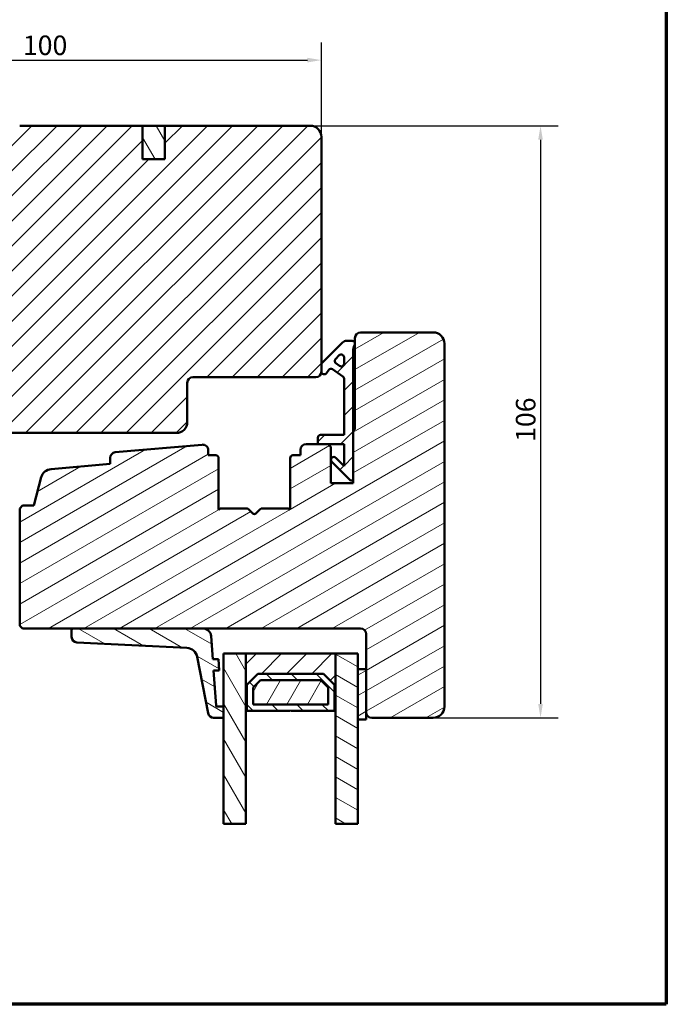
# Model space of a CAD drawing. Units: millimetres. Extents: x 15 to 815, y -287 to 287.
# Drawn here: x 494 to 610, y 10 to 186 of the extents above; entities that cross this region are included whole.
import ezdxf

# ---------------------------------------------------------------- set-up
doc = ezdxf.new("R2010")
doc.units = ezdxf.units.MM
for name, color, linetype, lineweight in [('Border (ISO)', 8, 'Continuous', 70), ('Break Line (ISO)', 7, 'Continuous', 50), ('Dimension (ISO)', 3, 'Continuous', 25), ('Hatch (ISO)', 8, 'Continuous', 18), ('Visible (ISO)', 7, 'Continuous', 50)]:
    doc.layers.add(name, color=color, linetype=linetype, lineweight=lineweight)
doc.styles.add('Note Text (ISO)', font='tahoma.ttf')
doc.dimstyles.new('Default (ISO)', dxfattribs={"dimtxt": 3.5, "dimasz": 2.5, "dimexe": 3.175, "dimexo": 0, "dimgap": 0.762, "dimtad": 1, "dimrnd": 1e-08, "dimtxsty": 'Note Text (ISO)', "dimcen": 0.09, "dimdle": 10, "dimclrd": 256, "dimclre": 256, "dimclrt": 256, "dimazin": 2, "dimtfac": 1.001486, "dimtmove": 0, "dimatfit": 3, "dimfxl": 1, "dimtolj": 1, "dimtzin": 0, "dimlwd": -1, "dimlwe": -1, "dimarcsym": 0})
pattern_1 = [(45, (410.098, 3e-07), (-2.245064, 2.245064), [])]
pattern_2 = [(120.0002, (410.098, 3e-07), (-2.749626, -1.58751), [])]
pattern_3 = [(30, (410.098, 3e-07), (-1.5875, 2.74963), [])]
pattern_4 = [(150.0002, (410.098, 3e-07), (-1.58749, -2.74964), [])]

# ---------------------------------------------------------------- blocks, each defined once
blk = doc.blocks.new('Borders LEIAB A4 Border')
at = {"layer": 'Border (ISO)'}
for p, q in [((200, 287), (200, 10)), ((200, 10), (15, 10))]:
    blk.add_line(p, q, dxfattribs=at)
blk = doc.blocks.new('*D30')
at = {"layer": 'Defpoints', "color": 0, "transparency": 16777216}
for p in [(546.38, 167.29), (568.38, 61.29), (587.59, 61.29)]:
    blk.add_point(p, dxfattribs=at)
at = {"layer": 'Dimension (ISO)', "transparency": 16777216}
for p, q in [((546.38, 167.29), (590.76, 167.29)), ((587.59, 164.79), (587.59, 63.79)), ((568.38, 61.29), (590.76, 61.29))]:
    blk.add_line(p, q, dxfattribs=at)
for points in [[(587.17, 164.79), (588, 164.79), (587.59, 167.29)], [(587.17, 63.79), (588, 63.79), (587.59, 61.29)]]:
    blk.add_solid(points, dxfattribs=at)
at = {"layer": 'Dimension (ISO)', "transparency": 16777216, "insert": (583.18, 110.69), "char_height": 3.5, "attachment_point": 1, "rotation": 90, "style": 'Note Text (ISO)'}
blk.add_mtext('\\A1;106', dxfattribs=at)
blk = doc.blocks.new('*D31')
at = {"layer": 'Defpoints', "color": 0, "transparency": 16777216}
for p in [(548.38, 179.04), (548.38, 165.29), (448.68, 155.29)]:
    blk.add_point(p, dxfattribs=at)
at = {"layer": 'Dimension (ISO)', "transparency": 16777216}
for p, q in [((448.68, 155.29), (448.68, 182.21)), ((548.38, 165.29), (548.38, 182.21)), ((451.18, 179.04), (545.88, 179.04))]:
    blk.add_line(p, q, dxfattribs=at)
for points in [[(451.18, 179.45), (451.18, 178.62), (448.68, 179.04)], [(545.88, 179.45), (545.88, 178.62), (548.38, 179.04)]]:
    blk.add_solid(points, dxfattribs=at)
at = {"layer": 'Dimension (ISO)', "transparency": 16777216, "insert": (494.95, 183.44), "char_height": 3.5, "attachment_point": 1, "style": 'Note Text (ISO)'}
blk.add_mtext('\\A1;100', dxfattribs=at)

msp = doc.modelspace()

# ---------------------------------------------------------------- hatches: boundary and pattern name
at = {"layer": 'Hatch (ISO)'}
h = msp.add_hatch(dxfattribs=at)
h.set_pattern_fill('ANSI31', color=256, scale=25.4, style=0)
h.set_pattern_definition(pattern_1)
edge = h.paths.add_edge_path()
edge.add_line((548.377, 123.287), (548.377, 124.487))
edge.add_line((548.377, 124.487), (548.377, 165.287))
edge.add_ellipse((546.377, 165.287), major_axis=(0, 2), ratio=1, start_angle=270, end_angle=360)
edge.add_line((546.377, 167.287), (520.377, 167.287))
edge.add_line((520.377, 167.287), (520.377, 161.287))
edge.add_line((520.377, 161.287), (516.377, 161.287))
edge.add_line((516.377, 161.287), (516.377, 167.287))
edge.add_line((516.377, 167.287), (494.377, 167.287))
edge.add_ellipse((494.377, 165.287), major_axis=(-2, 0), ratio=1, start_angle=270, end_angle=360)
edge.add_line((492.377, 165.287), (492.377, 114.687))
edge.add_line((492.377, 114.687), (492.377, 114.201))
edge.add_line((492.377, 114.201), (492.377, 113.787))
edge.add_line((492.377, 113.787), (492.377, 112.787))
edge.add_line((492.377, 112.787), (492.877, 112.287))
edge.add_line((492.877, 112.287), (522.377, 112.287))
edge.add_ellipse((522.377, 114.287), major_axis=(2, 0), ratio=1, start_angle=270, end_angle=360)
edge.add_line((524.377, 114.287), (524.377, 121.287))
edge.add_ellipse((525.377, 121.287), major_axis=(0, 1), ratio=1, start_angle=0, end_angle=90, ccw=False)
edge.add_line((525.377, 122.287), (547.377, 122.287))
edge.add_ellipse((547.377, 123.287), major_axis=(1, 0), ratio=1, start_angle=270, end_angle=360)
h = msp.add_hatch(dxfattribs=at)
h.set_pattern_fill('ANSI31', color=256, scale=25.4, angle=75.00018, style=0)
h.set_pattern_definition(pattern_2)
h.paths.add_polyline_path([(516.377, 161.287), (520.377, 161.287), (520.377, 167.287), (516.377, 167.287)])
h = msp.add_hatch(dxfattribs=at)
h.set_pattern_fill('ANSI31', color=256, scale=25.4, angle=-14.99998, style=0)
h.set_pattern_definition(pattern_3)
edge = h.paths.add_edge_path()
edge.add_line((527.04, 110.192), (511.49, 108.833))
edge.add_ellipse((511.577, 107.837), major_axis=(-0.996, -0.087), ratio=1, start_angle=270, end_angle=355.00382)
edge.add_line((510.577, 107.837), (510.577, 106.746))
edge.add_line((510.577, 106.746), (499.99, 105.82))
edge.add_ellipse((500.164, 103.828), major_axis=(-1.992, -0.174), ratio=1, start_angle=270, end_angle=340.00382)
edge.add_line((498.232, 104.345), (496.877, 99.287))
edge.add_line((496.877, 99.287), (494.877, 99.287))
edge.add_line((494.877, 99.287), (494.377, 98.787))
edge.add_line((494.377, 98.787), (494.377, 77.787))
edge.add_line((494.377, 77.787), (494.877, 77.287))
edge.add_line((494.877, 77.287), (503.965, 77.287))
edge.add_line((503.965, 77.287), (527.148, 77.287))
edge.add_line((527.148, 77.287), (555.377, 77.287))
edge.add_ellipse((555.377, 76.287), major_axis=(1, 0), ratio=1, start_angle=0, end_angle=90, ccw=False)
edge.add_line((556.377, 76.287), (556.377, 69.987))
edge.add_line((556.377, 69.987), (556.377, 62.287))
edge.add_ellipse((557.377, 62.287), major_axis=(0, -1), ratio=1, start_angle=270, end_angle=360)
edge.add_line((557.377, 61.287), (568.377, 61.287))
edge.add_ellipse((568.377, 63.287), major_axis=(2, 0), ratio=1, start_angle=270, end_angle=360)
edge.add_line((570.377, 63.287), (570.377, 128.287))
edge.add_ellipse((568.377, 128.287), major_axis=(0, 2), ratio=1, start_angle=270, end_angle=360)
edge.add_line((568.377, 130.287), (555.377, 130.287))
edge.add_ellipse((555.377, 129.287), major_axis=(-1, 0), ratio=1, start_angle=270, end_angle=360)
edge.add_line((554.377, 129.287), (554.377, 128.287))
edge.add_line((554.377, 128.287), (554.377, 128.134))
edge.add_line((554.377, 128.134), (554.377, 113.087))
edge.add_ellipse((554.077, 113.087), major_axis=(0, -0.3), ratio=1, start_angle=0, end_angle=90, ccw=False)
edge.add_line((554.077, 112.787), (554.077, 103.787))
edge.add_line((554.077, 103.787), (554.077, 103.287))
edge.add_line((554.077, 103.287), (550.077, 103.287))
edge.add_line((550.077, 103.287), (550.077, 109.787))
edge.add_line((550.077, 109.787), (549.577, 110.287))
edge.add_line((549.577, 110.287), (547.727, 110.287))
edge.add_line((547.727, 110.287), (545.627, 110.287))
edge.add_ellipse((545.627, 109.287), major_axis=(-1, 0), ratio=1, start_angle=270, end_angle=360)
edge.add_line((544.627, 109.287), (544.627, 108.287))
edge.add_line((544.627, 108.287), (543.277, 108.287))
edge.add_ellipse((543.277, 107.787), major_axis=(-0.5, 0), ratio=1, start_angle=270, end_angle=360)
edge.add_line((542.777, 107.787), (542.777, 98.6))
edge.add_line((542.777, 98.6), (542.512, 98.787))
edge.add_line((542.512, 98.787), (537.784, 98.787))
edge.add_ellipse((537.784, 98.287), major_axis=(-0.5, 0), ratio=1, start_angle=270, end_angle=315)
edge.add_line((537.431, 98.641), (536.66, 97.87))
edge.add_ellipse((536.377, 98.153), major_axis=(-0.283, -0.283), ratio=1, start_angle=0, end_angle=90, ccw=False)
edge.add_line((536.094, 97.87), (535.324, 98.641))
edge.add_ellipse((534.97, 98.287), major_axis=(-0.354, 0.354), ratio=1, start_angle=270, end_angle=315)
edge.add_line((534.97, 98.787), (530.242, 98.787))
edge.add_line((530.242, 98.787), (529.977, 98.6))
edge.add_line((529.977, 98.6), (529.977, 107.787))
edge.add_ellipse((529.477, 107.787), major_axis=(0, 0.5), ratio=1, start_angle=270, end_angle=360)
edge.add_line((529.477, 108.287), (528.127, 108.287))
edge.add_line((528.127, 108.287), (528.127, 109.196))
edge.add_ellipse((527.127, 109.196), major_axis=(0, 1), ratio=1, start_angle=270, end_angle=364.99618)
h = msp.add_hatch(dxfattribs=at)
h.set_pattern_fill('ANSI31', color=256, scale=25.4, style=0)
h.set_pattern_definition(pattern_1)
edge = h.paths.add_edge_path()
edge.add_ellipse((555.577, 127.234), major_axis=(0, 1.5), ratio=1, start_angle=53.1301, end_angle=90)
edge.add_line((554.077, 127.234), (554.077, 112.787))
edge.add_line((554.077, 112.787), (554.077, 103.787))
edge.add_line((554.077, 103.787), (553.577, 103.787))
edge.add_line((553.577, 103.787), (550.224, 107.141))
edge.add_ellipse((550.577, 107.494), major_axis=(-0.354, 0.354), ratio=1, start_angle=270, end_angle=450, ccw=False)
edge.add_line((550.931, 107.848), (552.427, 106.352))
edge.add_line((552.427, 106.352), (552.427, 110.287))
edge.add_line((552.427, 110.287), (549.577, 110.287))
edge.add_line((549.577, 110.287), (547.727, 110.287))
edge.add_line((547.727, 110.287), (547.727, 111.437))
edge.add_ellipse((548.227, 111.437), major_axis=(-0.5, 0), ratio=1, start_angle=270, end_angle=360, ccw=False)
edge.add_line((548.227, 111.937), (552.427, 111.937))
edge.add_line((552.427, 111.937), (552.427, 122.007))
edge.add_ellipse((551.927, 122.007), major_axis=(0.41, -0.287), ratio=1, start_angle=35, end_angle=90)
edge.add_line((552.214, 122.416), (550.385, 123.697))
edge.add_ellipse((550.098, 123.287), major_axis=(0.287, 0.41), ratio=1, start_angle=0, end_angle=90)
edge.add_line((549.688, 123.574), (549.287, 123.001))
edge.add_ellipse((548.877, 123.287), major_axis=(0, -0.5), ratio=1, start_angle=270, end_angle=415, ccw=False)
edge.add_line((548.377, 123.287), (548.377, 124.487))
edge.add_ellipse((548.877, 124.487), major_axis=(-0.354, -0.354), ratio=1, start_angle=270, end_angle=315, ccw=False)
edge.add_line((548.524, 124.841), (552.177, 128.494))
edge.add_ellipse((552.884, 127.787), major_axis=(-1, 0), ratio=1, start_angle=270, end_angle=315, ccw=False)
edge.add_line((552.884, 128.787), (553.877, 128.787))
edge.add_ellipse((553.877, 128.287), major_axis=(0, 0.5), ratio=1, start_angle=270, end_angle=360, ccw=False)
edge.add_line((554.377, 128.287), (554.377, 128.134))
edge = h.paths.add_edge_path(flags=0)
edge.add_ellipse((551.927, 124.692), major_axis=(0, -0.5), ratio=1, start_angle=325, end_angle=450)
edge.add_line((552.427, 124.692), (552.427, 125.84))
edge.add_ellipse((551.927, 125.84), major_axis=(0.354, 0.354), ratio=1, start_angle=315, end_angle=450)
edge.add_line((551.574, 126.194), (550.898, 125.519))
edge.add_ellipse((551.252, 125.165), major_axis=(-0.41, 0.287), ratio=1, start_angle=350, end_angle=450)
edge.add_line((550.965, 124.755), (551.64, 124.283))
h = msp.add_hatch(dxfattribs=at)
h.set_pattern_fill('ANSI31', color=256, scale=25.4, angle=105.00025, style=0)
h.set_pattern_definition(pattern_4)
edge = h.paths.add_edge_path()
edge.add_ellipse((529.712, 63.487), major_axis=(-0.2, 0), ratio=1, start_angle=4, end_angle=90)
edge.add_line((529.712, 63.287), (530.877, 63.287))
edge.add_line((530.877, 63.287), (530.877, 61.287))
edge.add_line((530.877, 61.287), (529.091, 61.287))
edge.add_ellipse((529.091, 62.287), major_axis=(0.19, -0.982), ratio=1, start_angle=270, end_angle=349.04498, ccw=False)
edge.add_line((528.109, 62.097), (526.156, 72.186))
edge.add_ellipse((524.193, 71.806), major_axis=(1.998, -0.099), ratio=1, start_angle=13.79054, end_angle=90)
edge.add_line((524.292, 73.803), (504.616, 74.778))
edge.add_ellipse((504.665, 75.777), major_axis=(0, -1), ratio=1, start_angle=270, end_angle=357.16448, ccw=False)
edge.add_line((503.665, 75.777), (503.665, 76.987))
edge.add_ellipse((503.965, 76.987), major_axis=(-0.3, 0), ratio=1, start_angle=270, end_angle=360, ccw=False)
edge.add_line((503.965, 77.287), (527.148, 77.287))
edge.add_ellipse((527.148, 75.787), major_axis=(-0.105, 1.496), ratio=1, start_angle=270, end_angle=356, ccw=False)
edge.add_line((528.644, 75.892), (528.931, 71.787))
edge.add_line((528.931, 71.787), (529.933, 71.787))
edge.add_line((529.933, 71.787), (530.073, 69.787))
edge.add_line((530.073, 69.787), (529.071, 69.787))
edge.add_line((529.071, 69.787), (529.512, 63.473))
h = msp.add_hatch(dxfattribs=at)
h.set_pattern_fill('ANSI31', color=256, scale=25.4, angle=75.00018, style=0)
h.set_pattern_definition(pattern_2)
h.paths.add_polyline_path([(534.877, 42.322), (530.877, 42.322), (530.877, 61.287), (530.877, 63.287), (530.877, 72.787), (534.877, 72.787), (534.877, 62.537)])
h = msp.add_hatch(dxfattribs=at)
h.set_pattern_fill('ANSI31', color=256, scale=25.4, style=0)
h.set_pattern_definition(pattern_1)
h.paths.add_polyline_path([(550.877, 72.787), (534.877, 72.787), (534.877, 62.537), (535.017, 62.537), (535.017, 67.187), (537.017, 69.187), (548.737, 69.187), (550.737, 67.187), (550.737, 62.537), (550.877, 62.537)])
h = msp.add_hatch(dxfattribs=at)
h.set_pattern_fill('ANSI31', color=256, scale=25.4, angle=105.00025, style=0)
h.set_pattern_definition(pattern_4)
h.paths.add_polyline_path([(554.877, 42.322), (550.877, 42.322), (550.877, 62.537), (550.877, 72.787), (554.877, 72.787), (554.877, 69.987), (554.877, 60.987)])
h = msp.add_hatch(dxfattribs=at)
h.set_pattern_fill('ANSI31', color=256, scale=25.4, angle=90.00021, style=0)
h.set_pattern_definition([(135.0002, (410.098, 3e-07), (-2.245056, -2.24507), [])])
h.paths.add_polyline_path([(537.017, 69.187), (535.017, 67.187), (535.017, 62.537), (542.777, 62.537), (542.877, 62.637), (542.977, 62.537), (550.737, 62.537), (550.737, 67.187), (548.737, 69.187)])
h.paths.add_polyline_path([(549.587, 63.687), (536.167, 63.687), (536.167, 66.711), (537.493, 68.037), (548.261, 68.037), (549.587, 66.711)], flags=0)
h = msp.add_hatch(dxfattribs=at)
h.set_pattern_fill('ANSI31', color=256, scale=25.4, angle=-14.99998, style=0)
h.set_pattern_definition(pattern_3)
h.paths.add_polyline_path([(556.377, 69.987), (554.877, 69.987), (554.877, 60.987), (556.377, 60.987), (556.377, 62.287)])
h = msp.add_hatch(dxfattribs=at)
h.set_pattern_fill('ANSI31', color=256, scale=25.4, angle=14.99998, style=0)
h.set_pattern_definition([(60, (410.098, 3e-07), (-2.74963, 1.5875), [])])
h.paths.add_polyline_path([(536.167, 63.687), (549.587, 63.687), (549.587, 66.711), (548.261, 68.037), (537.493, 68.037), (536.167, 66.711)])

# ---------------------------------------------------------------- linework, layer by layer
at = {"layer": 'Break Line (ISO)'}
for p, q in [((534.877, 42.322), (530.877, 42.322)), ((554.877, 42.322), (550.877, 42.322))]:
    msp.add_line(p, q, dxfattribs=at)
at = {"layer": 'Visible (ISO)'}
for p, q in [((516.377, 167.287), (494.377, 167.287)), ((516.377, 161.287), (516.377, 167.287)), ((520.377, 167.287), (516.377, 167.287)), ((516.377, 167.287), (516.377, 161.287)), ((546.377, 167.287), (520.377, 167.287)), ((520.377, 167.287), (520.377, 161.287)), ((520.377, 161.287), (520.377, 167.287)), ((548.377, 123.287), (548.377, 165.287)), ((520.377, 161.287), (516.377, 161.287)), ((516.377, 161.287), (520.377, 161.287)), ((553.877, 128.787), (552.884, 128.787)), ((554.377, 129.287), (554.377, 113.087)), ((568.377, 130.287), (555.377, 130.287)), ((552.177, 128.494), (548.524, 124.841)), ((554.077, 103.787), (554.077, 127.234)), ((554.377, 128.134), (554.377, 128.287)), ((570.377, 63.287), (570.377, 128.287)), ((550.898, 125.519), (551.574, 126.194)), ((552.427, 125.84), (552.427, 124.692)), ((548.377, 124.487), (548.377, 123.287)), ((549.287, 123.001), (549.688, 123.574)), ((550.385, 123.697), (552.214, 122.416)), ((551.64, 124.283), (550.965, 124.755)), ((525.377, 122.287), (547.377, 122.287)), ((552.427, 122.007), (552.427, 111.937)), ((524.377, 114.287), (524.377, 121.287)), ((492.877, 112.287), (522.377, 112.287)), ((547.727, 111.437), (547.727, 110.287)), ((552.427, 111.937), (548.227, 111.937)), ((554.077, 112.787), (554.077, 103.287)), ((527.04, 110.192), (511.49, 108.833)), ((549.577, 110.287), (545.627, 110.287)), ((547.727, 110.287), (552.427, 110.287)), ((550.077, 109.787), (549.577, 110.287)), ((550.077, 103.287), (550.077, 109.787)), ((552.427, 110.287), (552.427, 106.352)), ((510.577, 107.837), (510.577, 106.746)), ((528.127, 108.287), (528.127, 109.196)), ((529.477, 108.287), (528.127, 108.287)), ((529.977, 98.6), (529.977, 107.787)), ((542.777, 107.787), (542.777, 98.6)), ((544.627, 108.287), (543.277, 108.287)), ((544.627, 109.287), (544.627, 108.287)), ((552.427, 106.352), (550.931, 107.848)), ((510.577, 106.746), (499.99, 105.82)), ((550.224, 107.141), (553.577, 103.787)), ((498.232, 104.345), (496.877, 99.287)), ((554.077, 103.287), (550.077, 103.287)), ((553.577, 103.787), (554.077, 103.787)), ((494.877, 99.287), (494.377, 98.787)), ((494.377, 98.787), (494.377, 77.787)), ((496.877, 99.287), (494.877, 99.287)), ((530.242, 98.787), (529.977, 98.6)), ((534.97, 98.787), (530.242, 98.787)), ((542.512, 98.787), (537.784, 98.787)), ((542.777, 98.6), (542.512, 98.787)), ((536.094, 97.87), (535.324, 98.641)), ((537.431, 98.641), (536.66, 97.87)), ((494.377, 77.787), (494.877, 77.287)), ((494.877, 77.287), (555.377, 77.287)), ((503.665, 76.987), (503.665, 75.777)), ((527.148, 77.287), (503.965, 77.287)), ((528.931, 71.787), (528.644, 75.892)), ((556.377, 76.287), (556.377, 62.287)), ((504.616, 74.778), (524.292, 73.803)), ((534.877, 72.787), (530.877, 72.787)), ((530.877, 72.787), (530.877, 42.322)), ((550.877, 72.787), (534.877, 72.787)), ((534.877, 72.787), (534.877, 62.537)), ((534.877, 42.322), (534.877, 72.787)), ((554.877, 72.787), (550.877, 72.787)), ((550.877, 72.787), (550.877, 42.322)), ((550.877, 62.537), (550.877, 72.787)), ((554.877, 42.322), (554.877, 72.787)), ((526.156, 72.186), (528.109, 62.097)), ((529.933, 71.787), (528.931, 71.787)), ((530.073, 69.787), (529.933, 71.787)), ((529.512, 63.473), (529.071, 69.787)), ((529.071, 69.787), (530.073, 69.787)), ((535.017, 67.187), (537.017, 69.187)), ((537.017, 69.187), (535.017, 67.187)), ((537.017, 69.187), (548.737, 69.187)), ((548.737, 69.187), (537.017, 69.187)), ((548.737, 69.187), (550.737, 67.187)), ((550.737, 67.187), (548.737, 69.187)), ((556.377, 69.987), (554.877, 69.987)), ((554.877, 69.987), (554.877, 60.987)), ((556.377, 60.987), (556.377, 69.987)), ((535.017, 62.537), (535.017, 67.187)), ((535.017, 67.187), (535.017, 62.537)), ((536.167, 66.711), (537.493, 68.037)), ((537.493, 68.037), (536.167, 66.711)), ((537.493, 68.037), (548.261, 68.037)), ((548.261, 68.037), (537.493, 68.037)), ((548.261, 68.037), (549.587, 66.711)), ((549.587, 66.711), (548.261, 68.037)), ((550.737, 67.187), (550.737, 62.537)), ((550.737, 62.537), (550.737, 67.187)), ((536.167, 63.687), (536.167, 66.711)), ((536.167, 66.711), (536.167, 63.687)), ((549.587, 66.711), (549.587, 63.687)), ((549.587, 63.687), (549.587, 66.711)), ((549.587, 63.687), (536.167, 63.687)), ((536.167, 63.687), (549.587, 63.687)), ((530.877, 63.287), (529.712, 63.287)), ((530.877, 61.287), (530.877, 63.287)), ((534.877, 62.537), (535.017, 62.537)), ((535.017, 62.537), (542.777, 62.537)), ((542.777, 62.537), (542.877, 62.637)), ((542.877, 62.637), (542.977, 62.537)), ((542.977, 62.537), (550.737, 62.537)), ((550.737, 62.537), (550.877, 62.537)), ((529.091, 61.287), (530.877, 61.287)), ((554.877, 60.987), (556.377, 60.987)), ((557.377, 61.287), (568.377, 61.287))]:
    msp.add_line(p, q, dxfattribs=at)
for centre, radius, start, end in [((546.377, 165.287), 2, 0, 90), ((552.884, 127.787), 1, 90, 135), ((553.877, 128.287), 0.5, 0, 90), ((555.377, 129.287), 1, 90, 180), ((568.377, 128.287), 2, 0, 90), ((555.577, 127.234), 1.5, 143.1301, 180), ((551.252, 125.165), 0.5, 135, 235), ((551.927, 125.84), 0.5, 0, 135), ((548.877, 124.487), 0.5, 135, 180), ((550.098, 123.287), 0.5, 55, 145), ((551.927, 124.692), 0.5, 235, 0), ((525.377, 121.287), 1, 90, 180), ((547.377, 123.287), 1, 270, 0), ((548.877, 123.287), 0.5, 180, 325), ((551.927, 122.007), 0.5, 0, 55), ((522.377, 114.287), 2, 270, 0), ((554.077, 113.087), 0.3, 270, 0), ((548.227, 111.437), 0.5, 90, 180), ((527.127, 109.196), 1, 0, 94.99618), ((545.627, 109.287), 1, 90, 180), ((511.577, 107.837), 1, 94.99618, 180), ((529.477, 107.787), 0.5, 0, 90), ((543.277, 107.787), 0.5, 90, 180), ((550.577, 107.494), 0.5, 45, 225), ((500.164, 103.828), 2, 94.99618, 165), ((534.97, 98.287), 0.5, 45, 90), ((537.784, 98.287), 0.5, 90, 135), ((536.377, 98.153), 0.4, 225, 315), ((503.965, 76.987), 0.3, 90, 180), ((527.148, 75.787), 1.5, 4, 90), ((555.377, 76.287), 1, 0, 90), ((504.665, 75.777), 1, 180, 267.16448), ((524.193, 71.806), 2, 10.95502, 87.16448), ((529.712, 63.487), 0.2, 184, 270), ((529.091, 62.287), 1, 190.95502, 270), ((557.377, 62.287), 1, 180, 270), ((568.377, 63.287), 2, 270, 0)]:
    msp.add_arc(centre, radius, start, end, dxfattribs=at)

# ---------------------------------------------------------------- block references
msp.add_blockref('Borders LEIAB A4 Border', (410.098, 0))

# ---------------------------------------------------------------- dimensions: what is measured, and where the dimension line sits
at = {"layer": 'Dimension (ISO)'}
for base, p1, p2, angle, override, picture, middle in [((548.377, 179.037), (448.677, 155.287), (548.377, 165.287), 180, {"dimgap": 0.762, "dimdec": 0, "dimtol": 0, "dimlim": 0, "dimtp": 0, "dimtm": 0, "dimtdec": 2, "dimtofl": 0, "dimatfit": 1}, '*D31', (498.527, 179.037)), ((587.588, 61.287), (546.377, 167.287), (568.377, 61.287), 90, {"dimgap": 0.762, "dimdec": 2, "dimtol": 0, "dimlim": 0, "dimtp": 0, "dimtm": 0, "dimtdec": 2, "dimtofl": 0, "dimatfit": 1}, '*D30', (587.588, 114.287))]:
    dim = msp.add_linear_dim(base=base, p1=p1, p2=p2, angle=angle, dimstyle='Default (ISO)', override=override, dxfattribs=at)
    dim.commit()
    dim.dimension.update_dxf_attribs({"geometry": picture, "text_midpoint": middle, "dimtype": 160})

doc.saveas('drawing.dxf')
